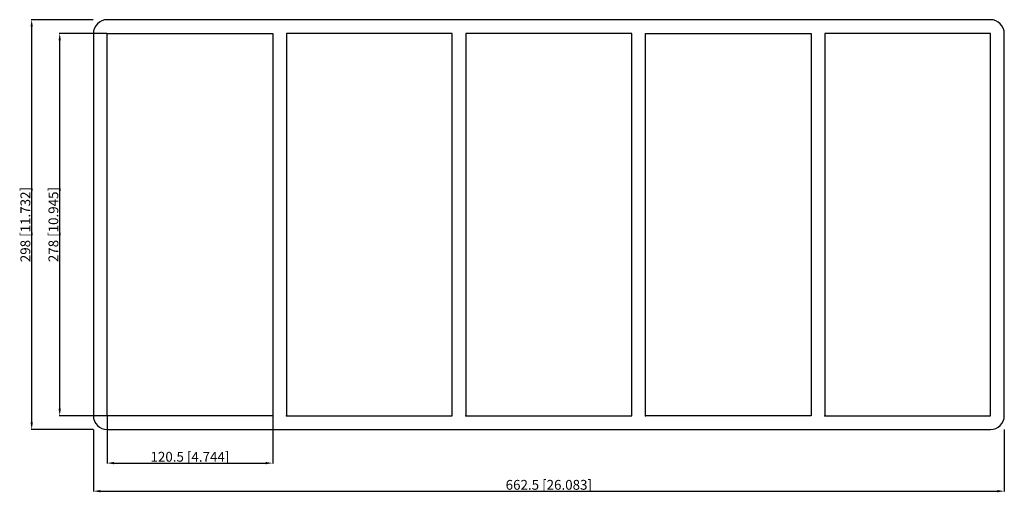
# Model space of a CAD drawing. Units: millimetres. Extents: x -385 to 331, y -195 to 149.
import ezdxf

# ---------------------------------------------------------------- set-up
doc = ezdxf.new("R2010")
doc.units = ezdxf.units.MM
doc.layers.get('0').update_dxf_attribs({"lineweight": 30})
doc.layers.add('DIM', color=3, linetype='Continuous', lineweight=25)

# ---------------------------------------------------------------- blocks, each defined once
blk = doc.blocks.new('info')
blk.add_point((0, 0))
at = {"flags": 1}
for tag, p in [('BRD', (9.47, 2.89, 0)), ('HJD', (9.47, -5.44, 0))]:
    blk.add_attdef(tag, p, '', height=5, dxfattribs=at)
blk = doc.blocks.new('SBTB8X5')
for p, q in [((321.25, 149), (-321.25, 149)), ((-331.25, 139), (-331.25, -139)), ((-321.25, 139), (-200.75, 139)), ((-321.25, -139), (-321.25, 139)), ((-200.75, 139), (-200.75, -139)), ((-70.25, 139), (-190.75, 139)), ((-190.75, 139), (-190.75, -139)), ((-70.25, -139), (-70.25, 139)), ((60.25, 139), (-60.25, 139)), ((-60.25, 139), (-60.25, -139)), ((60.25, -139), (60.25, 139)), ((70.25, -139), (70.25, 139)), ((70.25, 139), (190.75, 139)), ((190.75, 139), (190.75, -139)), ((321.25, 139), (200.75, 139)), ((200.75, 139), (200.75, -139)), ((321.25, -139), (321.25, 139)), ((331.25, -139), (331.25, 139)), ((-200.75, -139), (-321.25, -139)), ((-190.75, -139), (-70.25, -139)), ((-60.25, -139), (60.25, -139)), ((190.75, -139), (70.25, -139)), ((200.75, -139), (321.25, -139)), ((-321.25, -149), (321.25, -149))]:
    blk.add_line(p, q)
for centre, start, end in [((-321.25, 139), 90, 180), ((321.25, 139), 0, 90), ((-321.25, -139), 180, 270), ((321.25, -139), 270, 0)]:
    blk.add_arc(centre, 10, start, end)
at = {"layer": 'DIM'}
for p, q in [((-331.38, 149), (-376.46, 149)), ((-376.1, -143.9), (-376.1, 143.9)), ((-321.38, 139), (-356.08, 139)), ((-355.71, -133.9), (-355.71, 133.9)), ((-321.38, -139), (-356.08, -139)), ((-321.25, -139.13), (-321.25, -173.83)), ((-200.75, -139.13), (-200.75, -173.83)), ((-331.38, -149), (-376.46, -149)), ((-331.25, -149.13), (-331.25, -194.21)), ((331.25, -149.13), (331.25, -194.21)), ((-316.15, -173.46), (-205.85, -173.46)), ((-326.15, -193.85), (326.15, -193.85))]:
    blk.add_line(p, q, dxfattribs=at)
for points in [[(-376.95, 143.9), (-375.25, 143.9), (-376.1, 149)], [(-356.56, 133.9), (-354.86, 133.9), (-355.71, 139)], [(-356.56, -133.9), (-354.86, -133.9), (-355.71, -139)], [(-376.95, -143.9), (-375.25, -143.9), (-376.1, -149)], [(-316.15, -172.61), (-316.15, -174.31), (-321.25, -173.46)], [(-205.85, -172.61), (-205.85, -174.31), (-200.75, -173.46)], [(-326.15, -193), (-326.15, -194.7), (-331.25, -193.85)], [(326.15, -193), (326.15, -194.7), (331.25, -193.85)]]:
    blk.add_solid(points, dxfattribs=at)
for p in [(-321.25, -139), (-190.75, -139), (-60.25, -139), (70.25, -139), (200.75, -139)]:
    blk.add_blockref('info', p)
at = {"layer": 'DIM', "color": 2, "char_height": 7.1346, "attachment_point": 5, "rotation": 90}
for s, insert in [('\\A1;298 [11.732]', (-380.68, 0)), ('\\A1;278 [10.945]', (-360.3, 0))]:
    blk.add_mtext(s, dxfattribs=dict(at, insert=insert))
at = {"layer": 'DIM', "color": 2, "char_height": 7.1346, "attachment_point": 5}
for s, insert in [('\\A1;120.5 [4.744]', (-261, -168.87)), ('\\A1;662.5 [26.083]', (0, -189.26))]:
    blk.add_mtext(s, dxfattribs=dict(at, insert=insert))

msp = doc.modelspace()

# ---------------------------------------------------------------- block references
msp.add_blockref('SBTB8X5', (0, 0))

doc.saveas('drawing.dxf')
